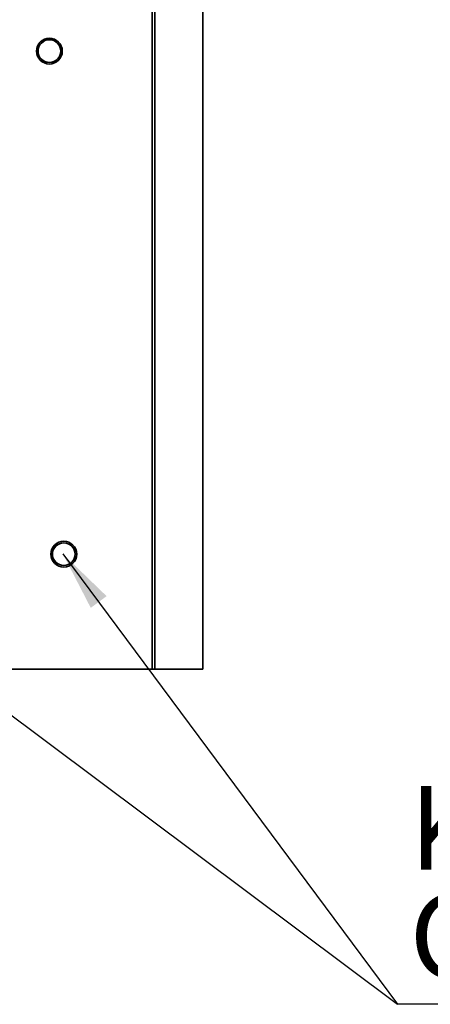
# Paper-space layout 'Blatt1' of a CAD drawing. Units: millimetres. Extents: x 0 to 14850, y 0 to 10500.
# Drawn here: x 13193 to 13621, y 6027 to 7055 of the extents above; entities that cross this region are included whole.
import ezdxf

# ---------------------------------------------------------------- set-up
doc = ezdxf.new("R2010")
doc.units = ezdxf.units.MM
doc.header["$LTSCALE"] = 25
doc.layers.add('1', color=7, linetype='Continuous')
doc.styles.add('SLDTEXTSTYLE0', font='TXT', dxfattribs={"width": 0.605})
doc.dimstyles.new('SLDDIMSTYLE2', dxfattribs={"dimtxt": 0.18, "dimasz": 62.5, "dimexe": 0, "dimexo": 0.0625, "dimgap": 0, "dimtad": 0, "dimtih": 1, "dimtoh": 1, "dimdec": 0, "dimrnd": 1e-09, "dimzin": 0, "dimdsep": 46, "dimtxsty": 'Standard', "dimsah": 1, "dimcen": 0.09, "dimadec": 0, "dimazin": 0, "dimtfac": 62.5, "dimtdec": 0, "dimtofl": 0, "dimtmove": 0, "dimatfit": 3, "dimfxl": 1, "dimfrac": 2, "dimtolj": 1, "dimtzin": 0, "dimarcsym": 0})

# ---------------------------------------------------------------- blocks, each defined once
blk = doc.blocks.new('SW_NOTE_0_12')
at = {"layer": '1', "color": 0}
blk.add_line((939.9, 0), (0, 0), dxfattribs=at)
blk.add_line((939.9, 0), (0, 0), dxfattribs=at)
at = {"layer": '1', "color": 0, "char_height": 87.5, "attachment_point": 1, "style": 'SLDTEXTSTYLE0'}
for s, insert in [('Kondensat 22mm', (12.3, 227.9)), ('Condensate', (12.3, 114.8))]:
    blk.add_mtext(s, dxfattribs=dict(at, insert=insert))

psp = doc.layouts.new('Blatt1')

# ---------------------------------------------------------------- linework, layer by layer
at = {"color": 7, "linetype": 'Continuous', "lineweight": 35}
for p, q in [((13330.93, 6377.22), (13330.93, 7194.22)), ((13333.93, 7194.22), (13333.93, 6377.22)), ((13383.93, 7194.22), (13383.93, 6377.22)), ((12461.93, 6377.22), (13330.93, 6377.22)), ((13333.93, 6377.22), (13330.93, 6377.22)), ((13333.93, 6377.22), (13383.93, 6377.22))]:
    psp.add_line(p, q, dxfattribs=at)
for centre, radius in [((13223.93, 7022.22), 13.45), ((13223.93, 7022.22), 11.85), ((13238.93, 6497.22), 13.45), ((13238.93, 6497.22), 11.85)]:
    psp.add_circle(centre, radius, dxfattribs=at)

# ---------------------------------------------------------------- block references
at = {"layer": '1'}
psp.add_blockref('SW_NOTE_0_12', (13586.98, 6027.49), dxfattribs=at)

# ---------------------------------------------------------------- leaders
for points in [[(12962.06, 6495.56), (13586.98, 6027.49)], [(13238.05, 6497.5), (13586.98, 6027.49)]]:
    psp.add_leader(points, dimstyle='SLDDIMSTYLE2', dxfattribs=at)

doc.saveas('drawing.dxf')
